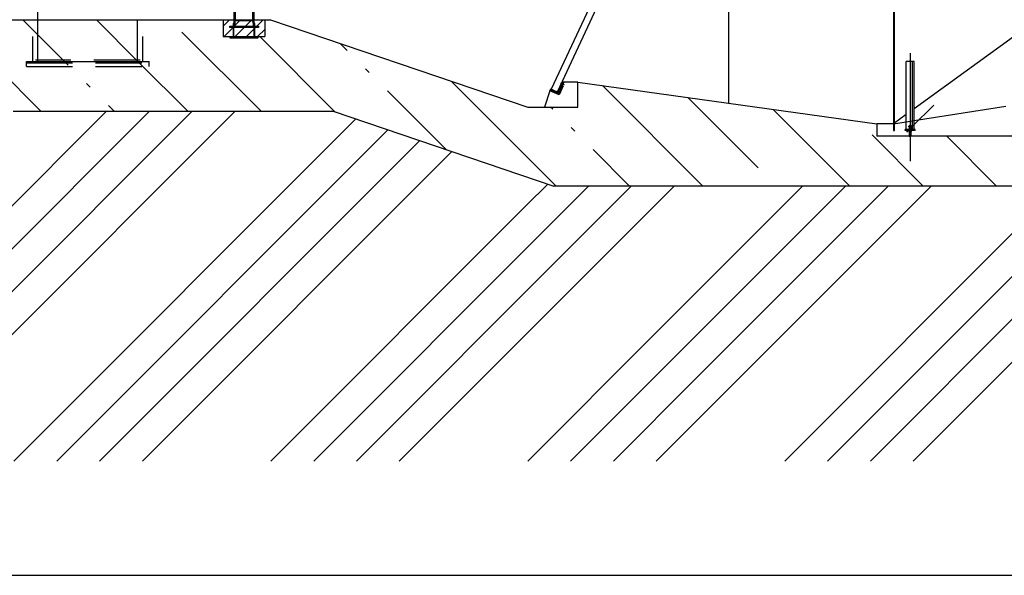
# Model space of a CAD drawing. Units: inches. Extents: x -29124 to 53819, y -13939 to 15761.
# Drawn here: x 39804 to 42650, y 7161 to 8765 of the extents above; entities that cross this region are included whole.
import ezdxf

# ---------------------------------------------------------------- set-up
doc = ezdxf.new("R2010")
doc.units = ezdxf.units.IN
doc.header["$MEASUREMENT"] = 0
doc.linetypes.add('DCAD_Hidden', pattern=[36, 12, -6, 12, -6])
for name, color, linetype in [('STAVBA-1', 2, 'Continuous'), ('STAVBA-3', 7, 'Continuous'), ('STAVBA-4', 3, 'Continuous'), ('STAVBA-6', 3, 'Continuous'), ('TECHNO-1', 5, 'Continuous'), ('TECHNO-3', 4, 'Continuous'), ('TECHNO-4', 4, 'Continuous'), ('TENKA-1', 7, 'Continuous'), ('TENKA-2', 7, 'Continuous'), ('TENKA-3', 7, 'Continuous'), ('ULTRA-2', 9, 'Continuous'), ('ULTRA-3', 9, 'Continuous'), ('ŠRAFY', 7, 'Continuous')]:
    doc.layers.add(name, color=color, linetype=linetype)
pattern_1 = [(135, (0, 0), (-212.13203435596427, -212.13203435596424), [30000]), (135, (-106.066017, -106.066017), (-212.13203435596427, -212.13203435596424), [375, -75, 15, -75])]

msp = doc.modelspace()

# ---------------------------------------------------------------- hatches: boundary and pattern name
at = {"linetype": 'Continuous'}
h = msp.add_hatch(dxfattribs=at)
h.set_pattern_fill('DC_ANSI35', color=5, scale=120, angle=90, style=0)
h.set_pattern_definition(pattern_1)
h.paths.add_polyline_path([(39842.85589363639, 8644.755138601657), (39842.85589363639, 8764.755138601657), (40159.65589363641, 8764.755138601657), (40159.65589363641, 8644.755138601657)], flags=0)
h = msp.add_hatch(dxfattribs=at)
h.set_pattern_fill('DC_ANSI34', color=5, scale=70, style=0)
h.set_pattern_definition([(45, (0, 0), (-371.2310601229374, 371.2310601229375), [17500]), (45, (-61.871843, 61.871843), (-371.2310601229374, 371.2310601229375), [17500]), (45, (-123.743687, 123.743687), (-371.2310601229374, 371.2310601229375), [17500]), (45, (-185.61553, 185.61553), (-371.2310601229374, 371.2310601229375), [17500])])
h.paths.add_polyline_path([(37772.646612799705, 7490.658738043148), (37772.646612799705, 8679.425007660615), (37905.081215533406, 8638.930520240181), (37997.83898513555, 8641.825576184041), (38065.2765972729, 8662.47421830364), (38143.108323967004, 8670.609217547048), (38177.255893636415, 8524.755138601657), (38273.255893636415, 8524.755138601657), (38297.255893636415, 8644.755138601657), (39017.255893636415, 8644.755138601657), (39041.255893636415, 8524.755138601657), (39233.255893636415, 8524.755138601657), (39257.255893636415, 8644.755138601657), (39641.255893636415, 8644.755138601657), (39785.255893636415, 8500.755138601657), (40710.19384658532, 8500.755138601657), (41347.908132299584, 8284.755138601657), (43145.255893636415, 8284.755138601657), (44105.255893636415, 7732.7704885158855), (46337.21550142568, 7732.7704885158855), (46361.21550142568, 7612.7704885158855), (47489.21550142568, 7612.7704885158855), (47488.42003999474, 7728.456295425611), (47581.177809596855, 7725.561239481751), (47645.75362108841, 7796.193530446562), (47793.59154740067, 7804.889872110252), (47884.093221623865, 7825.428424475929), (47950.42409343343, 7890.189874534095), (48063.4042128643, 7906.641398909847), (48097.02474049043, 8002.055881095144), (48097.02474049043, 7490.658738043148)], flags=0)
at = {"layer": 'ŠRAFY', "linetype": 'Continuous'}
h = msp.add_hatch(dxfattribs=at)
h.set_pattern_fill('DC_ANSI35', color=5, scale=120, angle=90, style=0)
h.set_pattern_definition(pattern_1)
h.paths.add_polyline_path([(40529.255893636415, 8764.755138601657), (40512.4558936364, 8764.755138601657), (40512.4558936364, 8716.755138601657), (40493.58204461862, 8716.755138601657), (40493.58204461862, 8713.155138601658), (40411.65589363641, 8713.155138601658), (40411.65589363641, 8716.755138601657), (40392.4558936364, 8716.755138601657), (40392.4558936364, 8764.755138601657), (40159.65589363641, 8764.755138601657), (40159.65589363641, 8644.755138601657), (40178.85589363639, 8644.755138601657), (40178.85589363639, 8630.355138601655), (39823.65589363641, 8630.355138601655), (39823.65589363641, 8644.755138601657), (39842.85589363639, 8644.755138601657), (39842.85589363639, 8716.755138601657), (39842.85589363639, 8764.755138601657), (39137.255893636415, 8764.755138601657), (39137.255893636415, 8524.755138601657), (39233.255893636415, 8524.755138601657), (39257.255893636415, 8644.755138601657), (39641.255893636415, 8644.755138601657), (39785.255893636415, 8500.755138601657), (40710.19384658532, 8500.755138601657), (41347.908132299584, 8284.755138601657), (42857.255893636415, 8284.755138601657), (42857.255893636415, 8425.155153001655), (42842.85595123639, 8425.155153001655), (42842.85595123639, 8428.755138601657), (42785.255893636415, 8428.755138601657), (42281.255893636415, 8428.755138601657), (42281.255893636415, 8464.755138601657), (41417.255893636415, 8584.755138601657), (41417.255893636415, 8512.755138601657), (41321.255893636415, 8512.755138601657), (41273.255893636415, 8512.755138601657)], flags=0)
h.paths.add_polyline_path([(40178.85589363639, 8641.155138601658), (39823.65589363641, 8641.155138601658), (39823.65589363641, 8630.355138601655), (40178.85589363639, 8630.355138601655)], flags=0)
h.paths.add_polyline_path([(44129.255893636415, 8068.7704885158855), (43975.65583603641, 8068.7704885158855), (43975.65583603641, 8065.170502915884), (43946.85595123639, 8065.170502915884), (43946.85595123639, 8068.7704885158855), (43721.255893636415, 8068.7704885158855), (43721.255893636415, 8164.7704885158855), (43601.255893636415, 8176.7704885158855), (43553.255893636415, 8176.7704885158855), (43553.255893636415, 8200.770488515882), (43553.255893636415, 8234.443458348313), (43219.76384150066, 8428.755138601657), (42989.255893636415, 8428.755138601657), (42989.255893636415, 8404.755138601657), (42986.26110915584, 8404.788893882756), (42986.12134580015, 8406.535905626122), (42986.139258812625, 8406.386215927625), (42986.16886112365, 8406.238393111278), (42986.20997022515, 8406.093348553892), (42986.2623326658, 8405.951976503398), (42986.325625613776, 8405.8151485655), (42986.39945884699, 8405.683708329936), (42986.48337715903, 8405.558466169467), (42986.576863165545, 8405.440194243653), (42986.67934049428, 8405.329621738252), (42986.790177338386, 8405.22743036953), (42986.908690351855, 8405.13425018125), (42987.03414886259, 8405.05065566027), (42987.16577937711, 8404.977162194598), (42987.30277034955, 8404.914222895895), (42987.44427718502, 8404.862225805864), (42987.58942744681, 8404.821491503859), (42987.737326235256, 8404.792271130398), (42987.88706170518, 8404.774744838796), (42988.03771068762, 8404.76902068447), (42988.188344381495, 8404.775133958738), (42988.33803408, 8404.793046971226), (42988.48585689633, 8404.822649282265), (42988.63090145373, 8404.863758383752), (42988.77227350421, 8404.916120824411), (42988.90910144212, 8404.979413772384), (42989.040541677685, 8405.053247005599), (42989.16578383814, 8405.137165317625), (42989.255893636415, 8405.206999331625), (42989.255893636415, 8428.755138601657), (42953.255893636415, 8428.755138601657), (42953.255893636415, 8426.355138601655), (42925.53547714686, 8426.355138601655), (42925.234194219265, 8426.343301163193), (42924.934768801126, 8426.30786182954), (42924.63904694966, 8426.249039095983), (42924.34885188848, 8426.167195624228), (42924.065972766584, 8426.062836006502), (42923.79215362788, 8425.93660365454), (42923.52908265836, 8425.789276832777), (42923.27838177808, 8425.621763860057), (42923.04159664128, 8425.435097509559), (42922.820187107114, 8425.230428641415), (42922.615518238956, 8425.009019107245), (42922.428851888464, 8424.77223397046), (42922.26133891574, 8424.521533090166), (42922.11401209399, 8424.258462120655), (42921.98777974203, 8423.984642981937), (42921.88342012431, 8423.701763860056), (42921.80157665254, 8423.411568798863), (42921.74275391899, 8423.11584694741), (42921.70770689814, 8422.821365515629), (42921.6954803496, 8422.52009812788), (42921.70692865825, 8422.218800163006), (42921.70770689814, 8422.208911687685), (42921.70770689814, 8332.755138601657), (42926.507706898126, 8332.755138601657), (42926.507706898126, 8422.821365515629), (42921.70770689814, 8422.821365515629), (42920.2650383463, 8404.788320379826), (42917.255893636415, 8404.755138601657), (42917.255893636415, 8428.755138601657), (42871.65583603641, 8428.755138601657), (42871.65583603641, 8425.155153001655), (42857.255893636415, 8425.155153001655), (42857.255893636415, 8284.755138601657), (43145.255893636415, 8284.755138601657), (44105.255893636415, 7732.7704885158855), (46337.21550142568, 7732.7704885158855), (46361.21550142568, 7612.7704885158855), (46457.21550142568, 7612.7704885158855), (46457.21550142568, 7828.7704885158855), (46454.220716945136, 7828.804243796985), (46452.77809427435, 7846.836715429858), (46452.74226824934, 7847.136094826848), (46452.683063627286, 7847.4317404595495), (46452.60084542432, 7847.721829574322), (46452.49612054299, 7848.004573675305), (46452.36953464704, 7848.278229551099), (46452.22186818062, 7848.54111002223), (46452.05403155657, 7848.791594343173), (46451.8670595435, 7849.028138194797), (46451.66210488606, 7849.249283205598), (46451.44043119785, 7849.453665943045), (46451.20340517088, 7849.640026319601), (46450.952488149436, 7849.8072153615685), (46450.689227120376, 7849.954202292909), (46450.415245175485, 7850.080080890315), (46450.132231504576, 7850.184075070374), (46449.841930981005, 7850.265543674384), (46449.54613340411, 7850.323984421309), (46449.24666246423, 7850.359037004513), (46448.950324025594, 7850.370488515884), (46393.495084936156, 7850.370488515884), (46393.19380200856, 7850.3586510774185), (46392.89437659039, 7850.323211743769), (46392.598654738955, 7850.264389010212), (46392.30845967774, 7850.182545538457), (46392.02558055588, 7850.078185920727), (46391.751761417145, 7849.951953568765), (46391.48869044762, 7849.804626747002), (46391.237989567344, 7849.637113774283), (46391.00120443057, 7849.450447423787), (46390.77979489638, 7849.24577855564), (46390.57512602825, 7849.02436902147), (46390.38845967776, 7848.787583884685), (46390.220946705034, 7848.536883004392), (46390.07361988325, 7848.27381203488), (46389.94738753132, 7847.999992896166), (46389.84302791357, 7847.717113774281), (46389.761184441806, 7847.4269187130885), (46389.70236170825, 7847.1311968616355), (46389.6673146874, 7846.836715429858), (46388.22464613559, 7828.803670294055), (46385.21550142568, 7828.7704885158855), (46385.21550142568, 7852.770488515882), (46169.21550142568, 7852.770488515882), (45521.255893636415, 7852.770488515882), (45521.255893636415, 7900.7704885158855), (45367.65583603641, 7900.7704885158855), (45367.65583603641, 7897.170502915884), (45338.85595123642, 7897.170502915884), (45338.85595123642, 7900.7704885158855), (45151.65583603641, 7900.7704885158855), (45151.65583603641, 7897.170502915884), (45122.85595123642, 7897.170502915884), (45122.85595123642, 7900.7704885158855), (44935.65583603641, 7900.7704885158855), (44935.65583603641, 7897.170502915884), (44906.85595123642, 7897.170502915884), (44906.85595123642, 7900.7704885158855), (44700.5069134218, 7900.7704885158855), (44700.5069134218, 7897.170502915884), (44671.707028621815, 7897.170502915884), (44671.707028621815, 7900.7704885158855), (44474.90691342179, 7900.7704885158855), (44474.90691342179, 7897.170502915884), (44446.10702862181, 7897.170502915884), (44446.10702862181, 7900.7704885158855), (44191.65583603641, 7900.7704885158855), (44191.65583603641, 7897.170502915884), (44162.85595123639, 7897.170502915884), (44162.85595123639, 7900.7704885158855), (44129.255893636415, 7900.7704885158855)], flags=0)
h.paths.add_polyline_path([(42984.80408037469, 8422.063636721039), (42984.82774947497, 8422.364221652635), (42984.827761989385, 8422.665737037409), (42984.818486485055, 8422.821365515629), (42984.80408037469, 8422.821365515629)], flags=0)
h.paths.add_polyline_path([(43771.678026987654, 8212.770488515882), (43721.255893636415, 8212.770488515882), (43721.255893636415, 8068.7704885158855), (43865.255893636415, 8068.7704885158855), (43865.255893636415, 8212.770488515882)], flags=0)
h.paths.add_polyline_path([(43771.678026987654, 8212.770488515882), (43771.678026987654, 8172.4458631999005), (43777.678026987654, 8172.4458631999005), (43777.678026987654, 8167.645863199901), (43787.27802698766, 8167.645863199901), (43787.27802698766, 8172.4458631999005), (43799.27802698766, 8172.4458631999005), (43799.27802698766, 8167.645863199901), (43801.678026987654, 8167.645863199901), (43804.170334679955, 8148.4458631999005), (43825.678026987654, 8148.4458631999005), (43825.64461110312, 8146.8694669337165), (43825.40635630245, 8143.958269856314), (43824.94042607165, 8141.074740284155), (43824.24969302552, 8138.236656135916), (43823.33841576297, 8135.461515144136), (43822.212212611375, 8132.76642697585), (43820.878026987666, 8130.168007745826), (43820.878026987666, 8127.5670281025305), (43822.07802698765, 8127.5670281025305), (43822.07802698765, 8113.645863199901), (43816.07802698765, 8105.2458631999), (43811.75802698767, 8105.2458631999), (43812.433823876614, 8105.192676831273), (43812.76651095952, 8105.126501256018), (43813.092980403344, 8105.0344273503), (43813.411219415466, 8104.917022780348), (43813.719265946514, 8104.775011384398), (43814.01522078724, 8104.609268709912), (43814.297259277555, 8104.420816615602), (43814.56364255644, 8104.210816971292), (43814.81272828239, 8103.980564494628), (43815.04298075903, 8103.731478768688), (43815.25298040335, 8103.465095489806), (43815.441432497675, 8103.1830569994745), (43815.60717517214, 8102.8871021587765), (43815.749186568115, 8102.579055627717), (43815.866591138045, 8102.260816615602), (43815.95866504376, 8101.934347171758), (43816.024840619015, 8101.601660088876), (43816.064709869395, 8101.264806493444), (43816.07802698765, 8100.925863199904), (43816.07802698765, 8087.2458631999), (43812.47802698764, 8081.2458631999), (43783.678026987654, 8081.2458631999), (43754.878026987666, 8081.2458631999), (43751.27802698766, 8087.2458631999), (43751.27802698766, 8100.925863199904), (43751.29134410591, 8101.264806493444), (43751.331213356294, 8101.601660088872), (43751.397388931546, 8101.934347171758), (43751.489462837264, 8102.260816615602), (43751.606867407194, 8102.579055627717), (43751.74887880317, 8102.8871021587765), (43751.914621477634, 8103.1830569994745), (43752.10307357196, 8103.465095489806), (43752.313073216275, 8103.731478768688), (43752.54332569292, 8103.980564494625), (43752.79241141887, 8104.210816971292), (43753.058794697754, 8104.420816615602), (43753.34083318807, 8104.609268709908), (43753.636788028794, 8104.775011384394), (43753.94483455984, 8104.917022780348), (43754.263073571965, 8105.034427350296), (43754.58954301579, 8105.126501256018), (43754.922230098695, 8105.192676831273), (43755.259083694116, 8105.232546081628), (43755.59802698767, 8105.2458631999), (43757.57802698765, 8105.2458631999), (43757.57802698765, 8127.567028102534), (43760.475485893294, 8127.567028102534), (43765.678026987654, 8167.645863199901), (43765.678026987654, 8172.4458631999005), (43771.678026987654, 8172.4458631999005)], flags=0)
h.paths.add_polyline_path([(43721.255893636415, 8212.770488515882), (43601.255893636415, 8212.770488515882), (43601.255893636415, 8200.770488515882), (43601.255893636415, 8176.7704885158855), (43721.255893636415, 8164.7704885158855)], flags=0)
h.paths.add_polyline_path([(43601.255893636415, 8200.770488515882), (43553.255893636415, 8200.770488515882), (43553.255893636415, 8176.7704885158855), (43601.255893636415, 8176.7704885158855)], flags=0)
h.paths.add_polyline_path([(43553.255893636415, 8428.755138601657), (43433.255893636415, 8428.755138601657), (43433.255893636415, 8426.355138601655), (43405.53547714686, 8426.355138601655), (43405.234194219265, 8426.343301163193), (43404.934768801126, 8426.30786182954), (43404.63904694966, 8426.249039095983), (43404.34885188848, 8426.167195624228), (43404.065972766584, 8426.062836006502), (43403.79215362788, 8425.93660365454), (43403.52908265836, 8425.789276832777), (43403.27838177808, 8425.621763860057), (43403.04159664128, 8425.435097509559), (43402.820187107114, 8425.230428641415), (43402.615518238956, 8425.009019107245), (43402.428851888464, 8424.77223397046), (43402.26133891574, 8424.521533090166), (43402.11401209399, 8424.258462120655), (43401.98777974203, 8423.984642981937), (43401.88342012431, 8423.70176386006), (43401.80157665254, 8423.411568798867), (43401.74275391899, 8423.11584694741), (43401.70770689814, 8422.821365515629), (43406.507706898126, 8422.821365515629), (43406.507706898126, 8346.767912686526), (43553.255893636415, 8263.076366147267)], flags=0)
h.paths.add_polyline_path([(43464.80408037469, 8332.755138601657), (43460.004080374674, 8332.755138601657), (43460.004080374674, 8422.821365515629), (43464.818486485055, 8422.821365515629), (43464.80408037469, 8422.966640482271)], flags=0)
h.paths.add_polyline_path([(43401.70770689814, 8422.821365515636), (43400.40483599858, 8406.535760822946), (43400.39050900337, 8406.409448236205), (43400.362729784894, 8406.261272000345), (43400.323410427, 8406.115732074733), (43400.272793346616, 8405.973725761403), (43400.21119061486, 8405.836128576506), (43400.13898203307, 8405.703788852436), (43400.05661279115, 8405.577522507596), (43399.96459072288, 8405.458108015999), (43399.863483174915, 8405.346281607686), (43399.75391350888, 8405.242732729661), (43399.636557258265, 8405.14809979518), (43399.5121379633, 8405.062966247759), (43399.38142271038, 8404.987856964024), (43399.245217402444, 8404.923235017686), (43399.10436179056, 8404.869498824533), (43398.959724296416, 8404.826979686073), (43398.81219665823, 8404.795939746924), (43398.66268843294, 8404.776570378635), (43398.51212138852, 8404.7689909998), (43397.255893636415, 8404.755138601657), (43397.255893636415, 8428.755138601657), (43262.74794577217, 8428.755138601657), (43401.70770689814, 8349.505387215631)], flags=0)
h = msp.add_hatch(dxfattribs=at)
h.set_pattern_fill('DC_AD_ANSI31', color=5, scale=3000, style=0)
h.set_pattern_definition([(45, (417133979.216169, 1124093696.057937), (-265.1650429449553, 265.16504294495536), [37500])])
h.paths.add_polyline_path([(42365.735893943616, 8470.464877515878), (42332.13589363642, 8465.205907459509), (42332.13589363642, 8445.555138601656), (42329.255893636415, 8445.555138601656), (42329.255893636415, 8464.755138601657), (42281.255893636415, 8464.755138601657), (42281.255893636415, 8428.755138601657), (42375.383893686325, 8428.755138601657), (42374.95189369785, 8429.187138590136), (42374.95189369785, 8442.347227286176), (42374.33924274325, 8442.347227286176), (42374.29649896606, 8442.347737296866), (42374.15611725322, 8442.356611724543), (42374.016864569894, 8442.376473017568), (42373.87959945523, 8442.407198724468), (42373.74516819427, 8442.448599411044), (42373.61439960046, 8442.500419828284), (42373.48809990564, 8442.562340486096), (42373.367047789456, 8442.633979623031), (42373.367023455394, 8445.499324201657), (42362.85589402039, 8445.499324201657), (42362.85589402039, 8448.379324124857), (42365.735893943616, 8448.379324124857)], flags=0)
h.paths.add_polyline_path([(42653.735893943616, 8515.54176330119), (42388.77589332921, 8474.071028282538), (42388.77589332921, 8448.379324124857), (42391.65589325241, 8448.379324124857), (42391.65589325241, 8445.499324201657), (42381.14476381741, 8445.499324201657), (42381.144739483345, 8442.633979623031), (42381.10856090199, 8442.611211205207), (42380.985833922845, 8442.542480794487), (42380.858092744114, 8442.483591304488), (42380.726124932706, 8442.434905808499), (42380.59074411402, 8442.3967244688), (42380.4527849558, 8442.369282686042), (42380.3130980222, 8442.35274964794), (42380.17254452955, 8442.347227286176), (42379.55989357495, 8442.347227286176), (42379.55989357495, 8429.187138590136), (42379.127893586476, 8428.755138601657), (42663.383893686325, 8428.755138601657), (42662.95189369785, 8429.187138590136), (42662.95189369785, 8442.347227286176), (42662.33924274325, 8442.347227286176), (42662.29649896606, 8442.347737296866), (42662.15611725322, 8442.356611724543), (42662.016864569894, 8442.376473017568), (42661.87959945523, 8442.407198724468), (42661.74516819427, 8442.448599411044), (42661.61439960046, 8442.500419828284), (42661.48809990564, 8442.562340486096), (42661.367047789456, 8442.633979623031), (42661.367023455394, 8445.499324201657), (42650.85589402039, 8445.499324201657), (42650.85589402039, 8448.379324124857), (42653.735893943616, 8448.379324124857)], flags=0)
h.paths.add_polyline_path([(42785.255893636415, 8521.711937180877), (42782.37589363641, 8521.58072500919), (42782.37589363641, 8535.676105570546), (42676.77589332921, 8519.14791406785), (42676.77589332921, 8448.379324124857), (42679.65589325241, 8448.379324124857), (42679.65589325241, 8445.499324201657), (42669.14476381741, 8445.499324201657), (42669.144739483345, 8442.633979623031), (42669.10856090199, 8442.611211205207), (42668.985833922845, 8442.542480794487), (42668.858092744114, 8442.483591304488), (42668.726124932706, 8442.434905808499), (42668.59074411402, 8442.3967244688), (42668.4527849558, 8442.369282686042), (42668.3130980222, 8442.35274964794), (42668.17254452955, 8442.347227286176), (42667.55989357495, 8442.347227286176), (42667.55989357495, 8429.187138590136), (42667.127893586476, 8428.755138601657), (42785.255893636415, 8428.755138601657), (42785.255893636415, 8452.755138601657)], flags=0)

# ---------------------------------------------------------------- linework, layer by layer
at = {"color": 0, "linetype": 'Continuous', "ltscale": 400}
for p, q in [((40392.455894, 8746.454087, -1.244), (40410.756945, 8764.755139, -1.244)), ((40459.743712, 8716.755139, -1.244), (40507.242048, 8764.253475, -1.244)), ((40395.085867, 8716.755139, -1.244), (40441.045867, 8762.715139, -1.244)), ((40427.41479, 8716.755139, -1.244), (40473.37479, 8762.715139, -1.244)), ((40492.072634, 8716.755139, -1.244), (40512.455894, 8737.138399, -1.244))]:
    msp.add_line(p, q, dxfattribs=at)
at = {"layer": 'STAVBA-1', "color": 5, "linetype": 'Continuous', "ltscale": 400}
for p, q in [((39137.255894, 8764.755139, -1.244), (40159.655894, 8764.755139, -1.244)), ((39137.255894, 8764.755139, -1.244), (39857.255894, 8764.755139, -1.244)), ((40145.255894, 8764.755139, -1.244), (40529.255894, 8764.755139, -1.244)), ((40529.255894, 8764.755139, -1.244), (41273.255894, 8512.755139, -1.244)), ((41417.255894, 8584.755139, -1.244), (41376.807227, 8584.755139, -1.244)), ((41417.255894, 8584.755139, -1.244), (42281.255894, 8464.755139, -1.244)), ((41336.803188, 8560.298146, -1.244), (41321.255894, 8512.755139, -1.244)), ((41273.255894, 8512.755139, -1.244), (41321.255894, 8512.755139, -1.244)), ((39785.255894, 8500.755139, -1.244), (40710.193847, 8500.755139, -1.244)), ((40710.193847, 8500.755139, -1.244), (41347.908132, 8284.755139, -1.244)), ((42329.255894, 8464.755139, -1.244), (42281.255894, 8464.755139, -1.244)), ((43145.255894, 8284.755139, -1.244), (41347.908132, 8284.755139, -1.244))]:
    msp.add_line(p, q, dxfattribs=at)
at = {"layer": 'STAVBA-1', "color": 5, "linetype": 'DCAD_Hidden', "ltscale": 11.111111}
for p, q in [((39857.255894, 8644.755139, -1.244), (39857.255894, 8764.755139, -1.244)), ((40145.255894, 8644.755139, -1.244), (40145.255894, 8764.755139, -1.244)), ((39857.255894, 8644.755139, -1.244), (40145.255894, 8644.755139, -1.244))]:
    msp.add_line(p, q, dxfattribs=at)
at = {"layer": 'STAVBA-3', "color": 5, "linetype": 'Continuous', "ltscale": 400}
for p, q in [((40392.455894, 8764.755139, -1.244), (40392.455894, 8716.755139, -1.244)), ((40512.455894, 8764.755139, -1.244), (40512.455894, 8716.755139, -1.244)), ((40392.455894, 8716.755139, -1.244), (40512.455894, 8716.755139, -1.244))]:
    msp.add_line(p, q, dxfattribs=at)
at = {"layer": 'STAVBA-4', "color": 5, "linetype": 'Continuous', "ltscale": 400}
msp.add_line((41852.560994, 9531.584779, -1.244), (41852.560994, 8524.296097, -1.244), dxfattribs=at)
at = {"layer": 'STAVBA-6', "color": 5, "linetype": 'Continuous', "ltscale": 400}
for p, q in [((41417.255894, 8512.755139, -1.244), (41417.255894, 8584.755139, -1.244)), ((41321.255894, 8512.755139, -1.244), (41417.255894, 8512.755139, -1.244)), ((42281.255894, 8464.755139, -1.244), (42281.255894, 8428.755139, -1.244)), ((42785.255894, 8428.755139, -1.244), (42281.255894, 8428.755139, -1.244))]:
    msp.add_line(p, q, dxfattribs=at)
at = {"layer": 'TECHNO-1', "color": 5, "linetype": 'Continuous', "ltscale": 400}
for p, q in [((40481.255894, 10215.030931, -1.244), (40481.255894, 8764.755139, -1.244)), ((42329.255894, 9160.755139, -1.244), (42329.255894, 8464.755139, -1.244)), ((40423.655894, 8823.786676, -1.244), (40423.655894, 8764.755139, -1.244)), ((40423.655894, 8764.755139, -1.244), (40423.655894, 8746.755139, -1.244)), ((40423.655894, 8764.755139, -1.244), (40481.255894, 8764.755139, -1.244)), ((40423.655894, 8764.755139, -1.244), (40471.655894, 8764.755139, -1.244)), ((40481.255894, 8764.755139, -1.244), (40481.255894, 8746.755139, -1.244)), ((42388.775893, 8474.071028, -1.244), (42653.735894, 8515.541763, -1.244)), ((42329.255894, 8464.755139, -1.244), (42365.735894, 8470.464878, -1.244))]:
    msp.add_line(p, q, dxfattribs=at)
at = {"layer": 'TECHNO-3', "color": 5, "linetype": 'Continuous', "ltscale": 400}
for p, q in [((41823.899816, 9600.73501, -1.244), (41340.703468, 8564.5171, -1.244)), ((41359.097139, 8558.531383, -1.244), (41841.300925, 9592.62074, -1.244)), ((42809.255894, 8812.755139, -1.244), (42388.775893, 8507.907138, -1.244)), ((42365.735894, 8448.379324, -1.244), (42365.735894, 8644.755139, -1.244)), ((42388.775893, 8644.755139, -1.244), (42365.735894, 8644.755139, -1.244)), ((42388.775893, 8448.379324, -1.244), (42388.775893, 8644.755139, -1.244)), ((41340.750053, 8564.495377, -1.244), (41355.976024, 8557.39539, -1.244)), ((41339.689184, 8562.341961, -1.244), (41339.607687, 8562.16719, -1.244)), ((41359.165446, 8558.556245, -1.244), (41355.976024, 8557.39539, -1.244)), ((42365.735894, 8491.203139, -1.244), (42329.255894, 8464.755139, -1.244)), ((42362.855894, 8445.499324, -1.244), (42362.855894, 8448.379324, -1.244)), ((42391.655893, 8448.379324, -1.244), (42362.855894, 8448.379324, -1.244)), ((42391.655893, 8445.499324, -1.244), (42362.855894, 8445.499324, -1.244)), ((42391.655893, 8445.499324, -1.244), (42391.655893, 8448.379324, -1.244))]:
    msp.add_line(p, q, dxfattribs=at)
at = {"layer": 'TECHNO-4', "color": 5, "linetype": 'Continuous', "ltscale": 400}
for p, q in [((40411.655894, 8743.155139, -1.244), (40411.655894, 8746.755139, -1.244)), ((40411.655894, 8746.755139, -1.244), (40494.455894, 8746.755139, -1.244)), ((40494.455894, 8743.155139, -1.244), (40411.655894, 8743.155139, -1.244)), ((40423.655894, 8753.955139, -1.244), (40421.255894, 8753.955139, -1.244)), ((40421.255894, 8753.955139, -1.244), (40421.255894, 8716.755139, -1.244)), ((40423.655894, 8716.755139, -1.244), (40423.655894, 8753.955139, -1.244)), ((40483.655894, 8753.955139, -1.244), (40481.255894, 8753.955139, -1.244)), ((40481.255894, 8753.955139, -1.244), (40481.255894, 8716.755139, -1.244)), ((40483.655894, 8716.755139, -1.244), (40483.655894, 8753.955139, -1.244)), ((40494.455894, 8746.755139, -1.244), (40494.455894, 8743.155139, -1.244)), ((40411.655894, 8716.755139, -1.244), (40411.655894, 8713.155139, -1.244)), ((40411.655894, 8713.155139, -1.244), (40493.582045, 8713.155139, -1.244)), ((40421.255894, 8716.755139, -1.244), (40423.655894, 8716.755139, -1.244)), ((40471.655894, 8716.755139, -1.244), (40474.055894, 8716.755139, -1.244)), ((40493.582045, 8713.155139, -1.244), (40493.582045, 8716.755139, -1.244)), ((42365.735894, 8470.464878, -1.244), (42388.775893, 8474.071028, -1.244))]:
    msp.add_line(p, q, dxfattribs=at)
at = {"layer": 'TENKA-1', "color": 5, "linetype": 'Continuous', "ltscale": 400}
for p, q in [((40477.655894, 10215.030931, -1.244), (40477.655894, 8764.755139, -1.244)), ((40427.255894, 8803.270907, -1.244), (40427.255894, 8764.755139, -1.244)), ((40423.655894, 8746.755139, -1.244), (40424.319391, 8746.755139, -1.244)), ((40426.296994, 8760.079523, -1.244), (40425.757928, 8748.130242, -1.244)), ((40429.054189, 8762.715139, -1.244), (40475.857598, 8762.715139, -1.244)), ((40478.614794, 8760.079523, -1.244), (40479.153859, 8748.130242, -1.244)), ((40480.592396, 8746.755139, -1.244), (40481.255894, 8746.755139, -1.244)), ((42329.255894, 8464.755139, -1.244), (42329.255894, 8445.555139, -1.244)), ((42332.135894, 8445.555139, -1.244), (42332.135894, 8465.205907, -1.244)), ((42373.367026, 8455.856658, -1.244), (42373.367026, 8458.108375, -1.244)), ((42374.182723, 8455.856658, -1.244), (42373.367026, 8455.856658, -1.244)), ((42381.144761, 8455.856658, -1.244), (42373.367026, 8455.856658, -1.244)), ((42380.172545, 8458.395181, -1.244), (42374.339243, 8458.395181, -1.244)), ((42374.951894, 8455.856658, -1.244), (42374.951894, 8448.379324, -1.244)), ((42375.31146, 8455.856658, -1.244), (42375.31146, 8458.108375, -1.244)), ((42379.200327, 8455.856658, -1.244), (42379.200327, 8458.108375, -1.244)), ((42379.559894, 8455.856658, -1.244), (42379.559894, 8448.379324, -1.244)), ((42380.329064, 8455.856658, -1.244), (42381.144761, 8455.856658, -1.244)), ((42381.144761, 8455.856658, -1.244), (42381.144761, 8458.108375, -1.244)), ((42329.255894, 8445.555139, -1.244), (42332.135894, 8445.555139, -1.244)), ((42373.367048, 8442.63398, -1.244), (42373.367026, 8445.212518, -1.244)), ((42380.172545, 8445.499324, -1.244), (42374.339243, 8445.499324, -1.244)), ((42380.172545, 8442.347227, -1.244), (42374.339243, 8442.347227, -1.244)), ((42374.951894, 8442.347227, -1.244), (42374.951894, 8429.187139, -1.244)), ((42374.951894, 8429.187139, -1.244), (42375.383894, 8428.755139, -1.244)), ((42375.31146, 8442.633986, -1.244), (42375.31146, 8445.212518, -1.244)), ((42375.383894, 8428.755139, -1.244), (42377.255894, 8428.755139, -1.244)), ((42379.127894, 8428.755139, -1.244), (42377.255894, 8428.755139, -1.244)), ((42379.559894, 8429.187139, -1.244), (42379.127894, 8428.755139, -1.244)), ((42379.200327, 8442.633986, -1.244), (42379.200327, 8445.212518, -1.244)), ((42379.559894, 8442.347227, -1.244), (42379.559894, 8429.187139, -1.244)), ((42381.144739, 8442.63398, -1.244), (42381.144761, 8445.212518, -1.244))]:
    msp.add_line(p, q, dxfattribs=at)
for centre, radius, start, end in [((40424.319391, 8748.195139, -1.244), 1.44, 270, 357.416979), ((40429.054189, 8759.955139, -1.244), 2.76, 90, 177.416979), ((40475.857598, 8759.955139, -1.244), 2.76, 2.583021, 90), ((40480.592396, 8748.195139, -1.244), 1.44, 182.583021, 270), ((42374.339243, 8456.603758, -1.244), 1.791424, 57.13278, 122.86722), ((42377.255894, 8451.659465, -1.244), 6.735717, 73.22135, 106.77865), ((42380.172545, 8456.603758, -1.244), 1.791424, 57.13278, 122.86722), ((42374.339243, 8443.7079, -1.244), 1.791424, 57.13278, 122.86722), ((42374.339243, 8444.138651, -1.244), 1.791424, 237.13278, 302.86722), ((42377.255894, 8438.763607, -1.244), 6.735717, 73.22135, 106.77865), ((42377.255894, 8449.082944, -1.244), 6.735717, 253.22135, 286.77865), ((42380.172545, 8443.7079, -1.244), 1.791424, 57.13278, 122.86722), ((42380.172545, 8444.138651, -1.244), 1.791424, 237.13278, 302.86722)]:
    msp.add_arc(centre, radius, start, end, dxfattribs=at)
at = {"layer": 'TENKA-2', "color": 5, "linetype": 'Continuous', "ltscale": 400}
for p, q in [((41337.666444, 8563.28518, -1.244), (41338.072157, 8564.155236, -1.244)), ((41339.985811, 8564.851749, -1.244), (41355.646809, 8557.548905, -1.244)), ((41369.560669, 8574.893729, -1.244), (41359.41783, 8553.142342, -1.244)), ((41359.474116, 8558.941931, -1.244), (41366.77696, 8574.60293, -1.244)), ((41375.076258, 8574.228404, -1.244), (41362.904852, 8548.12674, -1.244)), ((41362.972395, 8555.086247, -1.244), (41371.735807, 8573.879445, -1.244)), ((41374.632088, 8585.769422, -1.244), (41364.48925, 8564.018036, -1.244)), ((41366.664388, 8563.003752, -1.244), (41376.807227, 8584.755139, -1.244)), ((41368.690613, 8575.299443, -1.244), (41369.560669, 8574.893729, -1.244)), ((41374.032192, 8574.715261, -1.244), (41375.076258, 8574.228404, -1.244)), ((41376.807227, 8584.755139, -1.244), (41374.632088, 8585.769422, -1.244)), ((41336.803188, 8560.298146, -1.244), (41337.290044, 8561.342213, -1.244)), ((41362.904852, 8548.12674, -1.244), (41336.803188, 8560.298146, -1.244)), ((41359.41783, 8553.142342, -1.244), (41337.666444, 8563.28518, -1.244)), ((41339.586428, 8562.178028, -1.244), (41358.379627, 8553.414616, -1.244)), ((41364.48925, 8564.018036, -1.244), (41366.664388, 8563.003752, -1.244))]:
    msp.add_line(p, q, dxfattribs=at)
at = {"layer": 'TENKA-2', "color": 5, "linetype": 'Continuous', "ltscale": 400, "flags": 128}
msp.add_lwpolyline([(41367.38553, 8575.908013), (41369.560669, 8574.893729), (41374.632088, 8585.769422), (41372.456949, 8586.783706), (41367.38553, 8575.908013)], close=True, dxfattribs=at)
at = {"layer": 'TENKA-2', "color": 5, "linetype": 'Continuous', "ltscale": 400}
for centre, radius, start, end in [((41339.37724, 8563.546666, -1.244), 1.44, 65, 155), ((41368.082043, 8573.994359, -1.244), 1.44, 65, 155), ((41373.301907, 8573.149161, -1.244), 1.728, 65, 155), ((41338.856144, 8560.611928, -1.244), 1.728, 65, 155), ((41356.86395, 8560.159072, -1.244), 2.88, 245, 335), ((41359.840195, 8556.546816, -1.244), 3.456, 245, 335)]:
    msp.add_arc(centre, radius, start, end, dxfattribs=at)
at = {"layer": 'TENKA-3', "color": 5, "linetype": 'DCAD_Hidden', "ltscale": 11.111111}
for p, q in [((39857.255894, 8764.755139, -1.244), (39857.255894, 8860.755139, -1.244)), ((39842.855894, 8644.755139, -1.244), (39842.855894, 8716.755139, -1.244)), ((40159.655894, 8716.755139, -1.244), (40159.655894, 8644.755139, -1.244)), ((39823.655894, 8630.355139, -1.244), (39823.655894, 8644.755139, -1.244)), ((39823.655894, 8641.155139, -1.244), (40178.855894, 8641.155139, -1.244)), ((39823.655894, 8630.355139, -1.244), (40178.855894, 8630.355139, -1.244)), ((40152.455894, 8648.355139, -1.244), (39850.055894, 8648.355139, -1.244)), ((39857.255894, 8644.755139, -1.244), (40145.255894, 8644.755139, -1.244))]:
    msp.add_line(p, q, dxfattribs=at)
at = {"layer": 'TENKA-3', "color": 5, "linetype": 'Continuous', "ltscale": 400}
for p, q in [((42377.255894, 8668.755139, -1.244), (42377.255894, 8356.755139, -1.244)), ((39823.655894, 8644.755139, -1.244), (40178.855894, 8644.755139, -1.244)), ((40178.855894, 8630.355139, -1.244), (40178.855894, 8644.755139, -1.244))]:
    msp.add_line(p, q, dxfattribs=at)
at = {"layer": 'ULTRA-2', "color": 5, "linetype": 'Continuous', "ltscale": 400}
for p, q in [((42332.135894, 8465.205907, -1.244), (42332.135894, 9160.30437, -1.244)), ((42384.757289, 8448.379324, -1.244), (42384.757289, 8644.755139, -1.244))]:
    msp.add_line(p, q, dxfattribs=at)
at = {"layer": 'ULTRA-3', "color": 5, "linetype": 'Continuous', "ltscale": 400}
msp.add_line((41366.875331, 8583.190028, -1.244), (41377.528413, 8578.225019, -1.244), dxfattribs=at)
at = {"layer": 'ULTRA-3', "color": 1, "linetype": 'Continuous', "ltscale": 400}
msp.add_line((33919.453642, 7160.527832), (52919.453642, 7160.527832), dxfattribs=at)

doc.saveas('drawing.dxf')
